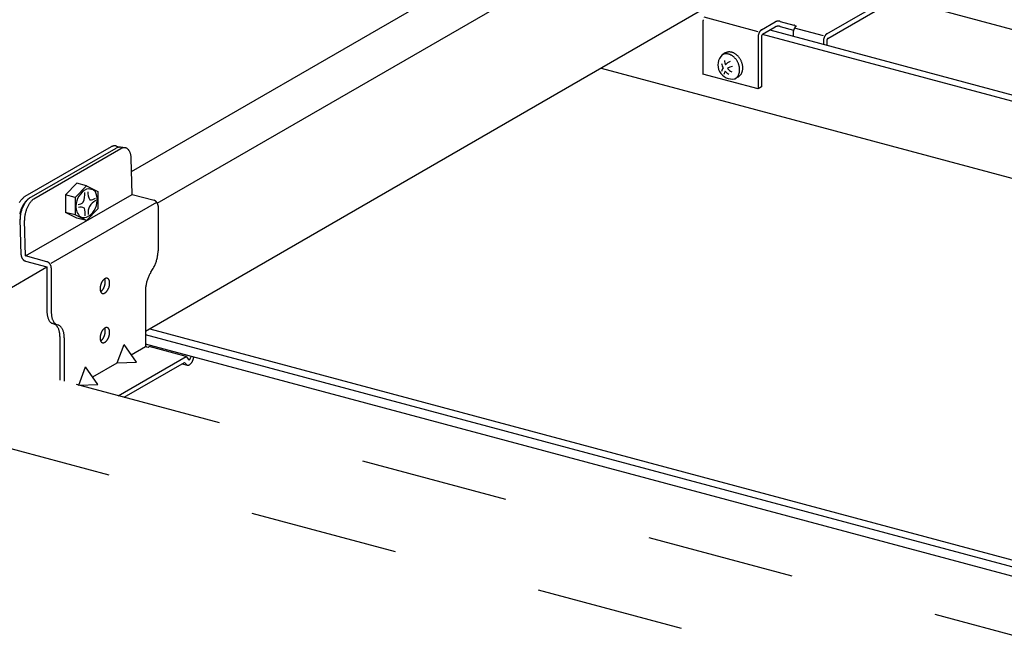
# Model space of a CAD drawing. Extents: x 50 to 4150, y 55 to 2915.
# Drawn here: x 685 to 768, y 1571 to 1623 of the extents above; entities that cross this region are included whole.
import ezdxf

# ---------------------------------------------------------------- set-up
doc = ezdxf.new("R2010")
doc.units = 0
doc.header["$LTSCALE"] = 10
doc.header["$MEASUREMENT"] = 0
doc.linetypes.add('DASHED1', pattern=[2.5, 1.25, -1.25])
for name, color, linetype in [('_6-2_太線１', 7, 'CONTINUOUS'), ('_6-3_太線２', 7, 'CONTINUOUS'), ('_6-9_ハッチ', 7, 'CONTINUOUS'), ('_6-A_中線', 7, 'CONTINUOUS'), ('_6-B_太線１', 7, 'CONTINUOUS'), ('_6-C_太線２', 7, 'CONTINUOUS')]:
    doc.layers.add(name, color=color, linetype=linetype)

msp = doc.modelspace()

# ---------------------------------------------------------------- linework, layer by layer
at = {"layer": '_6-2_太線１', "color": 3, "linetype": 'Continuous'}
for p, q in [((694.175, 1610.591), (736.978, 1635.303)), ((696.339, 1607.922), (741.614, 1634.061)), ((742.706, 1624.446), (695.342, 1597.101)), ((676.072, 1596.22), (687.034, 1602.549))]:
    msp.add_line(p, q, dxfattribs=at)
at = {"layer": '_6-3_太線２', "color": 2, "linetype": 'Continuous'}
for p, q in [((940.528, 1576.46), (759.719, 1624.908)), ((933.369, 1572.326), (747.388, 1622.16)), ((748.021, 1622.528), (934.005, 1572.694)), ((733.797, 1619.303), (925.68, 1567.888)), ((695.713, 1597.315), (887.596, 1545.9)), ((886.894, 1545.494), (695.342, 1596.821)), ((885.948, 1544.948), (695.342, 1596.021))]:
    msp.add_line(p, q, dxfattribs=at)
at = {"layer": '_6-9_ハッチ', "color": 4, "linetype": 'DASHED1'}
for p, q in [((822.339, 1557.028), (624.857, 1609.943)), ((813.02, 1552.628), (616.697, 1605.232))]:
    msp.add_line(p, q, dxfattribs=at)
at = {"layer": '_6-A_中線', "color": 7, "linetype": 'Continuous'}
for p, q in [((692.464, 1612.676), (685.172, 1608.466)), ((685.541, 1608.331), (692.876, 1612.565)), ((685.932, 1608.28), (693.278, 1612.521)), ((692.903, 1612.722), (693.121, 1612.642)), ((693.62, 1612.589), (693.249, 1612.642)), ((694.232, 1608.66), (694.141, 1611.718)), ((689.557, 1609.598), (688.591, 1608.606)), ((690.368, 1609.381), (689.402, 1608.388)), ((690.368, 1609.381), (689.557, 1609.598)), ((690.368, 1609.381), (691.335, 1608.906)), ((691.335, 1608.906), (691.335, 1607.44)), ((685.225, 1603.46), (694.232, 1608.66)), ((687.405, 1602.867), (696.291, 1607.997)), ((689.402, 1608.388), (688.591, 1608.606)), ((688.591, 1608.606), (688.591, 1607.139)), ((689.402, 1608.388), (689.402, 1606.922)), ((694.232, 1608.66), (696.073, 1608.167)), ((689.402, 1606.922), (688.591, 1607.139)), ((689.557, 1606.665), (688.591, 1607.139)), ((691.335, 1607.44), (690.368, 1606.447)), ((696.411, 1607.687), (696.411, 1603.906)), ((684.855, 1603.55), (684.765, 1606.564)), ((685.225, 1603.46), (685.136, 1606.465)), ((690.368, 1606.447), (689.402, 1606.922)), ((690.368, 1606.447), (689.557, 1606.665)), ((687.034, 1602.976), (685.225, 1603.46)), ((685.225, 1603.034), (687.034, 1602.549)), ((687.034, 1602.549), (687.034, 1598.803)), ((687.405, 1602.45), (687.405, 1598.704)), ((695.811, 1602.107), (695.942, 1602.316)), ((695.342, 1600.517), (695.342, 1595.956)), ((687.646, 1597.717), (687.514, 1597.753)), ((688.017, 1597.618), (687.885, 1597.653)), ((695.713, 1597.315), (695.742, 1597.307)), ((688.126, 1596.667), (688.126, 1592.99)), ((688.497, 1596.567), (688.497, 1592.891)), ((692.955, 1594.445), (693.541, 1595.983)), ((694.584, 1594.503), (693.541, 1595.983)), ((694.142, 1595.13), (695.342, 1595.823)), ((695.458, 1595.792), (695.574, 1595.761)), ((695.574, 1595.761), (695.662, 1595.811)), ((698.768, 1594.979), (695.662, 1595.811)), ((696.061, 1595.828), (696.038, 1595.711)), ((693.042, 1591.673), (698.768, 1594.979)), ((698.768, 1594.979), (698.987, 1594.725)), ((699.166, 1594.99), (699.141, 1594.86)), ((689.713, 1592.573), (690.298, 1594.111)), ((691.341, 1592.631), (690.298, 1594.111)), ((690.9, 1593.258), (692.955, 1594.445)), ((692.955, 1594.445), (694.584, 1594.503)), ((693.547, 1591.538), (698.635, 1594.476)), ((698.45, 1594.369), (698.869, 1594.257)), ((698.635, 1594.476), (698.768, 1594.322)), ((689.704, 1592.568), (689.713, 1592.573)), ((689.713, 1592.573), (691.341, 1592.631))]:
    msp.add_line(p, q, dxfattribs=at)
at = {"layer": '_6-A_中線', "color": 7, "linetype": 'DASHED1'}
msp.add_line((699.424, 1594.934), (699.416, 1594.893), dxfattribs=at)
at = {"layer": '_6-A_中線', "color": 7, "linetype": 'Continuous'}
for centre, radius, start, end in [((692.849, 1611.906), 0.861, 114.00833, 116.63879), ((692.795, 1612.028), 0.728, 107.44462, 114.01445), ((692.763, 1612.131), 0.62, 100.13492, 107.44659), ((692.748, 1612.211), 0.538, 92.09131, 100.12968), ((692.746, 1612.268), 0.481, 83.41781, 92.07635), ((692.75, 1612.3), 0.449, 74.32733, 83.39312), ((692.752, 1612.308), 0.441, 69.88719, 74.29692), ((693.292, 1611.67), 0.988, 107.37179, 114.9388), ((693.206, 1612.029), 0.62, 102.33492, 109.64659), ((693.188, 1612.109), 0.538, 94.29131, 102.32968), ((693.184, 1612.165), 0.481, 85.61781, 94.27635), ((693.186, 1612.197), 0.449, 81.8995, 85.59312), ((693.67, 1611.755), 0.861, 116.20833, 117.12007), ((693.612, 1611.874), 0.728, 109.64462, 116.21445), ((693.575, 1611.976), 0.62, 102.33492, 109.64659), ((693.558, 1612.056), 0.538, 94.29131, 102.32968), ((693.553, 1612.113), 0.481, 85.61781, 94.27635), ((693.556, 1612.145), 0.449, 76.52733, 85.59312), ((693.557, 1612.153), 0.441, 67.32216, 76.49692), ((693.551, 1612.138), 0.457, 58.33252, 67.29295), ((693.53, 1612.104), 0.497, 49.83966, 58.31081), ((693.488, 1612.054), 0.562, 42.02408, 49.82809), ((693.42, 1611.994), 0.653, 34.95801, 42.02158), ((693.325, 1611.927), 0.769, 28.63008, 34.96169), ((693.201, 1611.859), 0.911, 22.97903, 28.63701), ((693.05, 1611.795), 1.075, 17.92159, 22.98712), ((692.875, 1611.738), 1.258, 13.37006, 17.92958), ((692.682, 1611.692), 1.457, 9.24176, 13.3774), ((692.478, 1611.659), 1.663, 5.46278, 9.24823), ((692.271, 1611.639), 1.871, 2.42769, 5.46838), ((692.07, 1611.632), 2.072, 0.90755, 0.90854), ((691.14, 1607.624), 1.666, 117.58355, 178.25169), ((688.545, 1608.689), 1.694, 335.60089, 4.72881), ((690.544, 1608.287), 0.832, 62.93409, 102.19425), ((691.294, 1608.723), 0.814, 168.49468, 219.45896), ((690.724, 1608.575), 0.495, 36.11894, 66.30905), ((689.888, 1608.256), 1.379, 355.72517, 26.27265), ((686.565, 1606.792), 2.199, 144.89595, 148.03853), ((686.408, 1606.903), 2.007, 141.56025, 144.90034), ((686.248, 1607.03), 1.803, 137.97744, 141.56534), ((686.093, 1607.17), 1.594, 134.08928, 137.98332), ((685.951, 1607.317), 1.39, 129.82838, 134.09604), ((685.827, 1607.466), 1.196, 125.11799, 129.83598), ((686.777, 1606.768), 2.007, 141.56025, 144.90034), ((685.725, 1607.611), 1.018, 122.89475, 125.12611), ((686.853, 1606.826), 2.007, 143.76025, 147.10034), ((686.617, 1606.895), 1.803, 137.97744, 141.56534), ((686.689, 1606.946), 1.803, 140.17744, 143.76534), ((685.647, 1607.748), 0.861, 116.8196, 116.85313), ((686.463, 1607.034), 1.594, 134.08928, 137.98332), ((686.529, 1607.08), 1.594, 136.28928, 140.18332), ((686.32, 1607.182), 1.39, 129.82838, 134.09604), ((686.381, 1607.222), 1.39, 132.02838, 136.29604), ((686.196, 1607.331), 1.196, 125.11799, 129.83598), ((686.251, 1607.366), 1.196, 127.31799, 132.03598), ((686.094, 1607.476), 1.018, 122.89475, 125.12611), ((686.143, 1607.507), 1.018, 124.82977, 127.32611), ((687.058, 1606.884), 1.803, 140.17744, 143.76534), ((686.899, 1607.017), 1.594, 136.28928, 140.18332), ((686.751, 1607.159), 1.39, 132.02838, 136.29604), ((686.621, 1607.303), 1.196, 127.31799, 132.03598), ((686.513, 1607.444), 1.018, 124.82977, 127.32611), ((689.544, 1608.645), 0.851, 278.43479, 309.66977), ((689.702, 1608.138), 1.56, 295.27524, 0.56), ((691.628, 1607.114), 1.124, 115.1397, 188.36789), ((690.73, 1608.821), 0.619, 264.08522, 264.57059), ((690.73, 1608.821), 0.619, 264.57059, 309.69052), ((695.951, 1607.843), 0.345, 74.96606, 75.03403), ((695.944, 1607.817), 0.372, 69.7339, 74.9668), ((695.934, 1607.79), 0.401, 64.7592, 69.73541), ((695.921, 1607.762), 0.431, 60.02267, 64.76123), ((695.906, 1607.735), 0.462, 55.50067, 60.02501), ((695.888, 1607.71), 0.493, 51.16721, 55.50316), ((695.87, 1607.688), 0.521, 46.99529, 51.16975), ((695.852, 1607.668), 0.548, 42.95775, 46.99782), ((695.836, 1607.653), 0.57, 39.0278, 42.96024), ((695.822, 1607.642), 0.588, 35.17917, 39.03023), ((695.811, 1607.634), 0.601, 31.38617, 35.18155), ((687.384, 1606.413), 2.711, 162.13987, 164.87285), ((687.398, 1606.409), 2.726, 159.41942, 162.14262), ((687.473, 1606.494), 2.711, 164.33987, 167.07285), ((687.371, 1606.419), 2.697, 156.67947, 159.42218), ((687.487, 1606.491), 2.726, 161.61942, 164.34262), ((687.305, 1606.447), 2.626, 153.89019, 156.68234), ((687.46, 1606.5), 2.697, 158.87947, 161.62218), ((687.393, 1606.526), 2.626, 156.09019, 158.88234), ((687.206, 1606.496), 2.515, 151.02003, 153.89326), ((687.292, 1606.57), 2.515, 153.22003, 156.09326), ((687.08, 1606.566), 2.371, 148.03471, 151.02342), ((687.164, 1606.636), 2.371, 150.23471, 153.22342), ((686.934, 1606.657), 2.199, 144.89595, 148.03853), ((687.014, 1606.721), 2.199, 147.09595, 150.23853), ((687.843, 1606.432), 2.711, 164.33987, 167.07285), ((687.857, 1606.428), 2.726, 161.61942, 164.34262), ((687.829, 1606.437), 2.697, 158.87947, 161.62218), ((687.763, 1606.463), 2.626, 156.09019, 158.88234), ((687.662, 1606.508), 2.515, 153.22003, 156.09326), ((687.533, 1606.573), 2.371, 150.23471, 153.22342), ((687.384, 1606.658), 2.199, 147.09595, 150.23853), ((687.223, 1606.763), 2.007, 143.76025, 147.10034), ((689.225, 1607.646), 0.329, 302.98206, 303.54373), ((690.615, 1607.623), 1.142, 177.39787, 228.47545), ((689.885, 1607.057), 0.531, 55.04935, 112.27027), ((688.811, 1607.005), 1.462, 353.90745, 19.49509), ((695.805, 1607.63), 0.609, 27.62357, 31.38852), ((695.804, 1607.63), 0.61, 23.86641, 27.6259), ((695.808, 1607.631), 0.605, 20.08977, 23.86874), ((695.818, 1607.635), 0.595, 16.26855, 20.09213), ((695.833, 1607.639), 0.579, 12.37733, 16.27097), ((695.854, 1607.644), 0.558, 8.39008, 12.37979), ((695.878, 1607.648), 0.533, 4.28024, 8.39259), ((695.906, 1607.65), 0.505, 0.02081, 4.28279), ((695.936, 1607.65), 0.476, 359.97634, 0.02333), ((687.328, 1606.428), 2.654, 164.87002, 167.64236), ((686.839, 1606.557), 2.072, 178.70427, 180.83068), ((687.025, 1606.553), 2.259, 175.62148, 178.70845), ((687.188, 1606.541), 2.422, 172.67877, 175.62514), ((687.321, 1606.524), 2.556, 169.83937, 172.68205), ((687.417, 1606.507), 2.654, 167.07002, 169.84236), ((687.208, 1606.495), 2.072, 178.70427, 180.83068), ((687.395, 1606.491), 2.259, 175.62148, 178.70845), ((687.558, 1606.478), 2.422, 172.67877, 175.62514), ((687.69, 1606.461), 2.556, 169.83937, 172.68205), ((687.787, 1606.444), 2.654, 167.07002, 169.84236), ((690.168, 1607.433), 0.734, 245.04144, 285.86772), ((693.925, 1603.907), 2.487, 356.70427, 359.97359), ((694.166, 1603.907), 2.246, 359.96877, 0.03123), ((685.36, 1603.56), 0.505, 180.02081, 184.28279), ((685.388, 1603.562), 0.533, 184.28024, 188.39259), ((685.412, 1603.566), 0.558, 188.39008, 192.37979), ((685.432, 1603.57), 0.579, 192.37733, 196.27097), ((685.448, 1603.574), 0.595, 196.26855, 200.09213), ((685.458, 1603.578), 0.605, 200.08977, 203.86874), ((685.462, 1603.58), 0.61, 203.86641, 207.6259), ((685.461, 1603.579), 0.609, 207.62357, 211.38852), ((685.455, 1603.576), 0.601, 211.38617, 215.18155), ((685.444, 1603.568), 0.588, 215.17917, 219.03023), ((685.43, 1603.557), 0.57, 219.0278, 222.96024), ((685.413, 1603.541), 0.548, 222.95775, 226.99782), ((685.396, 1603.522), 0.521, 226.99529, 231.16975), ((685.377, 1603.499), 0.493, 231.16721, 235.50316), ((685.36, 1603.474), 0.462, 235.50067, 240.02501), ((685.345, 1603.447), 0.431, 240.02267, 244.76123), ((685.332, 1603.42), 0.401, 244.7592, 249.73541), ((685.322, 1603.393), 0.372, 249.7339, 254.9668), ((685.315, 1603.367), 0.345, 254.96606, 255.03403), ((686.944, 1602.643), 0.345, 74.96606, 75.03403), ((686.937, 1602.617), 0.372, 69.7339, 74.9668), ((693.15, 1604.015), 3.271, 339.61942, 342.34262), ((693.166, 1604.01), 3.254, 342.33987, 345.07285), ((693.233, 1603.992), 3.185, 345.07002, 347.84236), ((693.348, 1603.967), 3.067, 347.83937, 350.68205), ((693.506, 1603.942), 2.907, 350.67877, 353.62514), ((693.701, 1603.92), 2.71, 353.62148, 356.70845), ((686.927, 1602.59), 0.401, 64.7592, 69.73541), ((686.914, 1602.562), 0.431, 60.02267, 64.76123), ((686.899, 1602.535), 0.462, 55.50067, 60.02501), ((686.882, 1602.51), 0.493, 51.16721, 55.50316), ((686.864, 1602.488), 0.521, 46.99529, 51.16975), ((686.846, 1602.468), 0.548, 42.95775, 46.99782), ((686.829, 1602.453), 0.57, 39.0278, 42.96024), ((686.815, 1602.442), 0.588, 35.17917, 39.03023), ((686.805, 1602.434), 0.601, 31.38617, 35.18155), ((686.798, 1602.43), 0.609, 27.62357, 31.38852), ((686.797, 1602.43), 0.61, 23.86641, 27.6259), ((686.801, 1602.431), 0.605, 20.08977, 23.86874), ((686.811, 1602.435), 0.595, 16.26855, 20.09213), ((686.827, 1602.439), 0.579, 12.37733, 16.27097), ((686.847, 1602.444), 0.558, 8.39008, 12.37979), ((686.872, 1602.448), 0.533, 4.28024, 8.39259), ((686.899, 1602.45), 0.505, 0.02081, 4.28279), ((686.929, 1602.45), 0.476, 359.97634, 0.02333), ((693.707, 1603.718), 2.639, 327.90314, 328.23853), ((693.532, 1603.827), 2.845, 328.23471, 331.22342), ((693.38, 1603.911), 3.018, 331.22003, 334.09326), ((693.261, 1603.969), 3.151, 334.09019, 336.88234), ((693.182, 1604.002), 3.236, 336.87947, 339.62218), ((692.528, 1600.776), 0.99, 145.09595, 148.23853), ((692.457, 1600.826), 0.903, 141.76025, 145.10034), ((692.385, 1600.883), 0.811, 138.17744, 141.76534), ((692.315, 1600.945), 0.717, 134.28928, 138.18332), ((692.251, 1601.011), 0.625, 130.02838, 134.29604), ((692.195, 1601.078), 0.538, 125.31799, 130.03598), ((692.149, 1601.144), 0.458, 120.07359, 125.32611), ((691.533, 1601.358), 0.41, 20.97903, 24.94549), ((691.464, 1601.332), 0.484, 15.92159, 20.98712), ((692.114, 1601.205), 0.387, 114.20833, 120.08147), ((691.385, 1601.309), 0.566, 11.37006, 15.92958), ((691.297, 1601.291), 0.656, 7.24176, 11.3774), ((691.205, 1601.28), 0.749, 3.46278, 7.24823), ((691.112, 1601.274), 0.842, 359.96877, 3.46838), ((692.089, 1601.259), 0.327, 107.64462, 114.21445), ((692.074, 1601.306), 0.279, 100.33492, 107.64659), ((692.068, 1601.342), 0.242, 92.29131, 100.32968), ((692.067, 1601.368), 0.217, 83.61781, 92.27635), ((692.068, 1601.382), 0.202, 74.52733, 83.59312), ((692.069, 1601.385), 0.199, 65.32216, 74.49692), ((692.066, 1601.379), 0.206, 56.33252, 65.29295), ((692.056, 1601.364), 0.224, 47.83966, 56.31081), ((692.036, 1601.342), 0.253, 40.02408, 47.82809), ((692.005, 1601.316), 0.294, 32.95801, 40.02158), ((691.961, 1601.288), 0.346, 26.63008, 32.96169), ((691.904, 1601.259), 0.41, 20.97903, 26.63701), ((691.835, 1601.232), 0.484, 15.92159, 20.98712), ((691.756, 1601.21), 0.566, 11.37006, 15.92958), ((691.668, 1601.192), 0.656, 7.24176, 11.3774), ((698.587, 1600.413), 3.254, 162.33987, 165.07285), ((698.604, 1600.408), 3.271, 159.61942, 162.34262), ((698.571, 1600.421), 3.236, 156.87947, 159.62218), ((698.492, 1600.454), 3.151, 154.09019, 156.88234), ((698.373, 1600.512), 3.018, 151.22003, 154.09326), ((698.222, 1600.596), 2.845, 148.23471, 151.22342), ((698.046, 1600.705), 2.639, 147.90314, 148.23853), ((692.447, 1600.706), 0.933, 176.70427, 179.97359), ((692.356, 1600.706), 0.842, 179.96877, 183.46838), ((692.53, 1600.701), 1.016, 173.62148, 176.70845), ((692.263, 1600.7), 0.749, 183.46278, 187.24823), ((692.604, 1600.693), 1.09, 170.67877, 173.62514), ((692.171, 1600.688), 0.656, 187.24176, 191.3774), ((692.663, 1600.683), 1.15, 167.83937, 170.68205), ((692.083, 1600.67), 0.566, 191.37006, 195.92958), ((692.706, 1600.674), 1.194, 165.07002, 167.84236), ((692.004, 1600.648), 0.484, 195.92159, 200.98712), ((692.731, 1600.667), 1.22, 162.33987, 165.07285), ((692.737, 1600.665), 1.227, 159.61942, 162.34262), ((691.273, 1600.901), 0.538, 305.31799, 310.03598), ((692.725, 1600.67), 1.214, 156.87947, 159.62218), ((692.696, 1600.683), 1.182, 154.09019, 156.88234), ((691.217, 1600.968), 0.625, 310.02838, 314.29604), ((692.651, 1600.704), 1.132, 151.22003, 154.09326), ((691.152, 1601.034), 0.717, 314.28928, 318.18332), ((692.594, 1600.736), 1.067, 148.23471, 151.22342), ((691.083, 1601.097), 0.811, 318.17744, 321.76534), ((691.01, 1601.154), 0.903, 321.76025, 325.10034), ((690.94, 1601.203), 0.99, 325.09595, 328.23853), ((690.874, 1601.244), 1.067, 328.23471, 331.22342), ((690.817, 1601.275), 1.132, 331.22003, 334.09326), ((690.772, 1601.297), 1.182, 334.09019, 336.88234), ((690.743, 1601.31), 1.214, 336.87947, 339.62218), ((690.731, 1601.314), 1.227, 339.61942, 342.34262), ((690.737, 1601.312), 1.22, 342.33987, 345.07285), ((690.762, 1601.306), 1.194, 345.07002, 347.84236), ((690.805, 1601.296), 1.15, 347.83937, 350.68205), ((690.864, 1601.287), 1.09, 350.67877, 353.62514), ((690.938, 1601.279), 1.016, 353.62148, 356.70845), ((691.021, 1601.274), 0.933, 356.70427, 359.97359), ((691.453, 1600.997), 0.811, 318.17744, 321.76534), ((691.381, 1601.054), 0.903, 321.76025, 325.10034), ((691.31, 1601.104), 0.99, 325.09595, 328.23853), ((691.245, 1601.144), 1.067, 328.23471, 331.22342), ((691.188, 1601.176), 1.132, 331.22003, 334.09326), ((691.143, 1601.198), 1.182, 334.09019, 336.88234), ((691.114, 1601.21), 1.214, 336.87947, 339.62218), ((691.102, 1601.215), 1.227, 339.61942, 342.34262), ((691.108, 1601.213), 1.22, 342.33987, 345.07285), ((691.133, 1601.206), 1.194, 345.07002, 347.84236), ((691.176, 1601.197), 1.15, 347.83937, 350.68205), ((691.235, 1601.187), 1.09, 350.67877, 353.62514), ((691.576, 1601.18), 0.749, 3.46278, 7.24823), ((691.308, 1601.179), 1.016, 353.62148, 356.70845), ((691.483, 1601.175), 0.842, 359.96877, 3.46838), ((691.392, 1601.174), 0.933, 356.70427, 359.97359), ((697.829, 1600.516), 2.487, 176.70427, 179.97359), ((697.587, 1600.516), 2.246, 179.96877, 180.03123), ((698.052, 1600.503), 2.71, 173.62148, 176.70845), ((698.247, 1600.481), 2.907, 170.67877, 173.62514), ((698.405, 1600.456), 3.067, 167.83937, 170.68205), ((698.52, 1600.431), 3.185, 165.07002, 167.84236), ((691.935, 1600.621), 0.41, 200.97903, 206.63701), ((691.319, 1600.836), 0.458, 302.21521, 305.32611), ((691.878, 1600.593), 0.346, 206.63008, 212.96169), ((691.834, 1600.564), 0.294, 212.95801, 220.02158), ((691.803, 1600.538), 0.253, 220.02408, 227.82809), ((691.783, 1600.516), 0.224, 227.83966, 236.31081), ((691.773, 1600.501), 0.206, 236.33252, 245.29295), ((691.77, 1600.495), 0.199, 245.32216, 254.49692), ((691.771, 1600.498), 0.202, 254.52733, 263.59312), ((691.772, 1600.513), 0.217, 263.61781, 272.27635), ((691.771, 1600.538), 0.242, 272.29131, 280.32968), ((691.764, 1600.574), 0.279, 280.33492, 287.64659), ((691.75, 1600.621), 0.327, 287.64462, 294.21445), ((691.725, 1600.675), 0.387, 294.20833, 300.08147), ((691.69, 1600.736), 0.458, 300.07359, 305.32611), ((691.644, 1600.802), 0.538, 305.31799, 310.03598), ((691.588, 1600.869), 0.625, 310.02838, 314.29604), ((691.523, 1600.935), 0.717, 314.28928, 318.18332), ((689.279, 1598.804), 2.246, 179.96877, 183.46838), ((689.03, 1598.789), 1.996, 183.46278, 187.24823), ((688.784, 1598.757), 1.748, 187.24176, 191.3774), ((688.551, 1598.71), 1.51, 191.37006, 195.92958), ((688.339, 1598.65), 1.29, 195.92159, 200.98712), ((688.155, 1598.579), 1.093, 200.97903, 206.63701), ((688.004, 1598.503), 0.923, 206.63008, 212.96169), ((687.887, 1598.427), 0.783, 212.95801, 220.02158), ((689.65, 1598.705), 2.246, 179.96877, 183.46838), ((689.401, 1598.69), 1.996, 183.46278, 187.24823), ((689.155, 1598.658), 1.748, 187.24176, 191.3774), ((688.922, 1598.611), 1.51, 191.37006, 195.92958), ((688.71, 1598.55), 1.29, 195.92159, 200.98712), ((688.526, 1598.48), 1.093, 200.97903, 206.63701), ((688.375, 1598.403), 0.923, 206.63008, 212.96169), ((687.803, 1598.357), 0.675, 220.02408, 227.82809), ((687.751, 1598.299), 0.597, 227.83966, 236.31081), ((687.724, 1598.259), 0.548, 236.33252, 245.29295), ((687.716, 1598.242), 0.529, 245.32216, 247.58335), ((688.258, 1598.327), 0.783, 212.95801, 220.02158), ((687.444, 1597.228), 0.529, 65.32216, 67.58335), ((688.174, 1598.257), 0.675, 220.02408, 227.82809), ((687.436, 1597.211), 0.548, 56.33252, 65.29295), ((688.122, 1598.2), 0.597, 227.83966, 236.31081), ((687.409, 1597.171), 0.597, 47.83966, 56.31081), ((688.095, 1598.16), 0.548, 236.33252, 245.29295), ((687.356, 1597.113), 0.675, 40.02408, 47.82809), ((688.087, 1598.143), 0.529, 245.32216, 247.58335), ((687.273, 1597.043), 0.783, 32.95801, 40.02158), ((687.156, 1596.967), 0.923, 26.63008, 32.96169), ((687.004, 1596.891), 1.093, 20.97903, 26.63701), ((687.815, 1597.128), 0.529, 65.32216, 67.58335), ((686.821, 1596.82), 1.29, 15.92159, 20.98712), ((687.807, 1597.111), 0.548, 56.33252, 65.29295), ((686.609, 1596.759), 1.51, 11.37006, 15.92958), ((687.78, 1597.071), 0.597, 47.83966, 56.31081), ((687.727, 1597.013), 0.675, 40.02408, 47.82809), ((687.644, 1596.944), 0.783, 32.95801, 40.02158), ((687.527, 1596.868), 0.923, 26.63008, 32.96169), ((687.375, 1596.791), 1.093, 20.97903, 26.63701), ((687.191, 1596.721), 1.29, 15.92159, 20.98712), ((692.528, 1596.616), 0.99, 145.09595, 148.23853), ((692.457, 1596.666), 0.903, 141.76025, 145.10034), ((692.385, 1596.723), 0.811, 138.17744, 141.76534), ((692.315, 1596.785), 0.717, 134.28928, 138.18332), ((692.251, 1596.851), 0.625, 130.02838, 134.29604), ((692.195, 1596.918), 0.538, 125.31799, 130.03598), ((692.149, 1596.984), 0.458, 120.07359, 125.32611), ((691.533, 1597.198), 0.41, 20.97903, 24.94549), ((691.464, 1597.172), 0.484, 15.92159, 20.98712), ((692.114, 1597.045), 0.387, 114.20833, 120.08147), ((691.385, 1597.149), 0.566, 11.37006, 15.92958), ((691.297, 1597.131), 0.656, 7.24176, 11.3774), ((691.205, 1597.12), 0.749, 3.46278, 7.24823), ((691.112, 1597.114), 0.842, 359.96877, 3.46838), ((692.089, 1597.099), 0.327, 107.64462, 114.21445), ((692.074, 1597.146), 0.279, 100.33492, 107.64659), ((692.068, 1597.182), 0.242, 92.29131, 100.32968), ((692.067, 1597.208), 0.217, 83.61781, 92.27635), ((692.068, 1597.222), 0.202, 74.52733, 83.59312), ((692.069, 1597.225), 0.199, 65.32216, 74.49692), ((692.066, 1597.219), 0.206, 56.33252, 65.29295), ((692.056, 1597.204), 0.224, 47.83966, 56.31081), ((692.036, 1597.182), 0.253, 40.02408, 47.82809), ((692.005, 1597.156), 0.294, 32.95801, 40.02158), ((691.961, 1597.128), 0.346, 26.63008, 32.96169), ((691.904, 1597.099), 0.41, 20.97903, 26.63701), ((691.835, 1597.072), 0.484, 15.92159, 20.98712), ((691.756, 1597.05), 0.566, 11.37006, 15.92958), ((691.668, 1597.032), 0.656, 7.24176, 11.3774), ((686.375, 1596.712), 1.748, 7.24176, 11.3774), ((686.129, 1596.681), 1.996, 3.46278, 7.24823), ((685.88, 1596.665), 2.246, 359.96877, 3.46838), ((686.979, 1596.66), 1.51, 11.37006, 15.92958), ((686.746, 1596.613), 1.748, 7.24176, 11.3774), ((686.5, 1596.581), 1.996, 3.46278, 7.24823), ((686.251, 1596.566), 2.246, 359.96877, 3.46838), ((692.447, 1596.546), 0.933, 176.70427, 179.97359), ((692.356, 1596.546), 0.842, 179.96877, 183.46838), ((692.53, 1596.541), 1.016, 173.62148, 176.70845), ((692.263, 1596.54), 0.749, 183.46278, 187.24823), ((692.604, 1596.533), 1.09, 170.67877, 173.62514), ((692.171, 1596.528), 0.656, 187.24176, 191.3774), ((692.663, 1596.523), 1.15, 167.83937, 170.68205), ((692.083, 1596.51), 0.566, 191.37006, 195.92958), ((692.706, 1596.514), 1.194, 165.07002, 167.84236), ((692.004, 1596.488), 0.484, 195.92159, 200.98712), ((692.731, 1596.507), 1.22, 162.33987, 165.07285), ((692.737, 1596.505), 1.227, 159.61942, 162.34262), ((691.273, 1596.741), 0.538, 305.31799, 310.03598), ((692.725, 1596.51), 1.214, 156.87947, 159.62218), ((692.696, 1596.523), 1.182, 154.09019, 156.88234), ((691.217, 1596.808), 0.625, 310.02838, 314.29604), ((692.651, 1596.544), 1.132, 151.22003, 154.09326), ((691.152, 1596.874), 0.717, 314.28928, 318.18332), ((692.594, 1596.576), 1.067, 148.23471, 151.22342), ((691.083, 1596.937), 0.811, 318.17744, 321.76534), ((691.01, 1596.994), 0.903, 321.76025, 325.10034), ((690.94, 1597.043), 0.99, 325.09595, 328.23853), ((690.874, 1597.084), 1.067, 328.23471, 331.22342), ((690.817, 1597.115), 1.132, 331.22003, 334.09326), ((690.772, 1597.137), 1.182, 334.09019, 336.88234), ((690.743, 1597.15), 1.214, 336.87947, 339.62218), ((690.731, 1597.154), 1.227, 339.61942, 342.34262), ((690.737, 1597.152), 1.22, 342.33987, 345.07285), ((690.762, 1597.146), 1.194, 345.07002, 347.84236), ((690.805, 1597.136), 1.15, 347.83937, 350.68205), ((690.864, 1597.127), 1.09, 350.67877, 353.62514), ((690.938, 1597.119), 1.016, 353.62148, 356.70845), ((691.021, 1597.114), 0.933, 356.70427, 359.97359), ((691.453, 1596.837), 0.811, 318.17744, 321.76534), ((691.381, 1596.894), 0.903, 321.76025, 325.10034), ((691.31, 1596.944), 0.99, 325.09595, 328.23853), ((691.245, 1596.984), 1.067, 328.23471, 331.22342), ((691.188, 1597.016), 1.132, 331.22003, 334.09326), ((691.143, 1597.038), 1.182, 334.09019, 336.88234), ((691.114, 1597.05), 1.214, 336.87947, 339.62218), ((691.102, 1597.055), 1.227, 339.61942, 342.34262), ((691.108, 1597.053), 1.22, 342.33987, 345.07285), ((691.133, 1597.046), 1.194, 345.07002, 347.84236), ((691.176, 1597.037), 1.15, 347.83937, 350.68205), ((691.235, 1597.027), 1.09, 350.67877, 353.62514), ((691.576, 1597.02), 0.749, 3.46278, 7.24823), ((691.308, 1597.019), 1.016, 353.62148, 356.70845), ((691.483, 1597.015), 0.842, 359.96877, 3.46838), ((691.392, 1597.014), 0.933, 356.70427, 359.97359), ((691.935, 1596.461), 0.41, 200.97903, 206.63701), ((691.319, 1596.676), 0.458, 302.21521, 305.32611), ((691.878, 1596.433), 0.346, 206.63008, 212.96169), ((691.834, 1596.404), 0.294, 212.95801, 220.02158), ((691.803, 1596.378), 0.253, 220.02408, 227.82809), ((691.783, 1596.356), 0.224, 227.83966, 236.31081), ((691.773, 1596.341), 0.206, 236.33252, 245.29295), ((691.77, 1596.335), 0.199, 245.32216, 254.49692), ((691.771, 1596.338), 0.202, 254.52733, 263.59312), ((691.772, 1596.353), 0.217, 263.61781, 272.27635), ((691.771, 1596.378), 0.242, 272.29131, 280.32968), ((691.764, 1596.414), 0.279, 280.33492, 287.64659), ((691.75, 1596.461), 0.327, 287.64462, 294.21445), ((691.725, 1596.515), 0.387, 294.20833, 300.08147), ((691.69, 1596.576), 0.458, 300.07359, 305.32611), ((691.644, 1596.642), 0.538, 305.31799, 310.03598), ((691.588, 1596.709), 0.625, 310.02838, 314.29604), ((691.523, 1596.775), 0.717, 314.28928, 318.18332), ((695.5, 1595.956), 0.158, 180.02081, 184.28279), ((695.509, 1595.957), 0.167, 184.28024, 188.39259), ((695.516, 1595.958), 0.174, 188.39008, 192.37979), ((695.523, 1595.959), 0.181, 192.37733, 196.27097), ((695.527, 1595.961), 0.186, 196.26855, 200.09213), ((695.53, 1595.962), 0.189, 200.08977, 203.86874), ((695.532, 1595.962), 0.191, 203.86641, 207.6259), ((695.531, 1595.962), 0.19, 207.62357, 211.38852), ((695.529, 1595.961), 0.188, 211.38617, 215.18155), ((695.526, 1595.959), 0.184, 215.17917, 219.03023), ((695.522, 1595.955), 0.178, 219.0278, 222.96024), ((695.517, 1595.95), 0.171, 222.95775, 226.99782), ((695.511, 1595.944), 0.163, 226.99529, 231.16975), ((695.505, 1595.937), 0.154, 231.16721, 235.50316), ((695.5, 1595.929), 0.144, 235.50067, 240.02501), ((695.495, 1595.921), 0.135, 240.02267, 244.76123), ((695.491, 1595.912), 0.125, 244.7592, 249.73541), ((695.488, 1595.904), 0.116, 249.7339, 254.9668), ((699.029, 1594.762), 0.0562, 220.7841, 227.82809), ((699.025, 1594.757), 0.0497, 227.83966, 236.31081), ((699.023, 1594.754), 0.0457, 236.33252, 245.29295), ((699.022, 1594.753), 0.0441, 245.32216, 254.49692), ((699.022, 1594.753), 0.0449, 254.52733, 263.59312), ((699.023, 1594.757), 0.0481, 263.61781, 272.27635), ((699.022, 1594.762), 0.0538, 272.29131, 280.32968), ((699.021, 1594.77), 0.062, 280.33492, 287.64659), ((699.018, 1594.781), 0.0728, 287.64462, 294.21445), ((699.012, 1594.793), 0.0861, 294.20833, 300.08147), ((699.004, 1594.806), 0.102, 300.07359, 305.32611), ((698.994, 1594.821), 0.12, 305.31799, 310.03598), ((698.982, 1594.836), 0.139, 310.02838, 314.29604), ((698.967, 1594.85), 0.159, 314.28928, 318.18332), ((698.952, 1594.864), 0.18, 318.17744, 321.76534), ((698.936, 1594.877), 0.201, 321.76025, 325.10034), ((698.92, 1594.888), 0.22, 325.09595, 328.23853), ((698.906, 1594.897), 0.237, 328.23471, 331.22342), ((698.893, 1594.904), 0.252, 331.22003, 334.09326), ((698.883, 1594.909), 0.263, 334.09019, 336.88234), ((698.876, 1594.912), 0.27, 336.87947, 339.62218), ((698.874, 1594.913), 0.273, 339.61942, 342.34262), ((698.875, 1594.912), 0.271, 342.33987, 345.07285), ((698.881, 1594.911), 0.265, 345.07002, 347.84236), ((698.89, 1594.909), 0.256, 347.83937, 349.01379), ((698.303, 1595.104), 1.133, 336.87947, 339.62218), ((698.292, 1595.108), 1.145, 339.61942, 342.34262), ((698.298, 1595.106), 1.139, 342.33987, 345.07285), ((698.321, 1595.1), 1.115, 345.07002, 347.84236), ((698.361, 1595.091), 1.073, 347.83937, 349.33776), ((698.946, 1594.476), 0.236, 220.7841, 227.82809), ((698.928, 1594.456), 0.209, 227.83966, 236.31081), ((698.919, 1594.442), 0.192, 236.33252, 245.29295), ((698.916, 1594.436), 0.185, 245.32216, 254.49692), ((698.917, 1594.439), 0.189, 254.52733, 263.59312), ((698.918, 1594.453), 0.202, 263.61781, 272.27635), ((698.917, 1594.476), 0.226, 272.29131, 280.32968), ((698.911, 1594.51), 0.26, 280.33492, 287.64659), ((698.897, 1594.553), 0.306, 287.64462, 294.21445), ((698.874, 1594.604), 0.362, 294.20833, 300.08147), ((698.841, 1594.662), 0.428, 300.07359, 305.32611), ((698.798, 1594.722), 0.502, 305.31799, 310.03598), ((698.746, 1594.785), 0.584, 310.02838, 314.29604), ((698.686, 1594.847), 0.67, 314.28928, 318.18332), ((698.621, 1594.905), 0.757, 318.17744, 321.76534), ((698.553, 1594.958), 0.843, 321.76025, 325.10034), ((698.487, 1595.004), 0.924, 325.09595, 328.23853), ((698.426, 1595.042), 0.996, 328.23471, 331.22342), ((698.373, 1595.072), 1.056, 331.22003, 334.09326), ((698.331, 1595.092), 1.103, 334.09019, 336.88234)]:
    msp.add_arc(centre, radius, start, end, dxfattribs=at)
at = {"layer": '_6-B_太線１', "color": 3, "linetype": 'Continuous'}
for p, q in [((752.819, 1622.197), (759.304, 1625.941)), ((752.909, 1621.822), (759.214, 1625.462)), ((742.365, 1623.201), (742.365, 1618.801)), ((747.025, 1622.379), (742.475, 1623.599)), ((747.313, 1622.546), (748.466, 1623.211)), ((748.878, 1623.253), (750.037, 1622.943)), ((747.403, 1622.171), (748.466, 1622.785)), ((748.878, 1622.826), (750.019, 1622.521)), ((749.981, 1622.287), (749.981, 1622.003)), ((752.531, 1622.031), (750.09, 1622.685)), ((747.025, 1621.953), (747.025, 1617.553)), ((747.313, 1621.986), (747.313, 1617.719)), ((752.531, 1621.604), (752.531, 1621.319)), ((752.819, 1621.637), (752.819, 1621.244)), ((747.025, 1617.553), (742.365, 1618.801)), ((747.313, 1617.719), (747.025, 1617.553))]:
    msp.add_line(p, q, dxfattribs=at)
for centre, radius, start, end in [((743.013, 1623.201), 0.648, 178.33223, 179.9931), ((743.044, 1623.2), 0.679, 176.72322, 178.33279), ((743.074, 1623.198), 0.709, 175.1597, 176.72374), ((743.102, 1623.196), 0.737, 173.63628, 175.16019), ((743.128, 1623.193), 0.763, 172.14795, 173.63673), ((743.152, 1623.19), 0.787, 170.68994, 172.14838), ((743.173, 1623.186), 0.808, 169.25781, 170.69035), ((743.191, 1623.183), 0.827, 167.84729, 169.25819), ((743.207, 1623.18), 0.843, 166.4543, 167.84766), ((743.219, 1623.177), 0.855, 165.07495, 166.45467), ((748.6, 1622.978), 0.269, 118.01315, 119.98265), ((748.614, 1622.953), 0.297, 116.17345, 118.01465), ((748.627, 1622.927), 0.327, 114.44679, 116.17476), ((748.64, 1622.899), 0.358, 112.81998, 114.44797), ((748.652, 1622.87), 0.389, 111.2813, 112.82101), ((748.663, 1622.841), 0.42, 109.82042, 111.28221), ((748.674, 1622.811), 0.452, 108.42819, 109.82123), ((748.684, 1622.782), 0.483, 107.09648, 108.42892), ((748.693, 1622.752), 0.513, 105.81802, 107.09714), ((748.701, 1622.724), 0.543, 104.58629, 105.8186), ((748.708, 1622.697), 0.571, 103.39542, 104.58682), ((748.714, 1622.671), 0.598, 102.24004, 103.39589), ((748.719, 1622.647), 0.622, 101.1153, 102.24048), ((748.724, 1622.625), 0.645, 100.01671, 101.11571), ((748.727, 1622.605), 0.664, 98.94009, 100.01707), ((748.73, 1622.588), 0.682, 97.88156, 98.94044), ((748.732, 1622.574), 0.696, 96.83743, 97.8819), ((748.733, 1622.563), 0.707, 95.8042, 96.83775), ((748.734, 1622.556), 0.715, 94.77847, 95.8045), ((748.734, 1622.551), 0.719, 93.75694, 94.77878), ((748.734, 1622.55), 0.72, 92.73637, 93.75725), ((748.734, 1622.553), 0.718, 91.71352, 92.73668), ((748.734, 1622.558), 0.712, 90.68512, 91.71384), ((748.734, 1622.568), 0.703, 89.64784, 90.68544), ((748.734, 1622.58), 0.69, 88.59825, 89.64816), ((748.734, 1622.595), 0.675, 87.53276, 88.59859), ((748.735, 1622.614), 0.657, 86.44763, 87.53313), ((748.736, 1622.634), 0.636, 85.33885, 86.44803), ((748.738, 1622.658), 0.612, 84.20212, 85.33926), ((748.741, 1622.683), 0.587, 83.03282, 84.20258), ((748.744, 1622.71), 0.56, 81.82587, 83.03331), ((748.748, 1622.739), 0.531, 80.57573, 81.82642), ((748.753, 1622.768), 0.501, 79.27628, 80.57634), ((748.759, 1622.798), 0.47, 77.9207, 79.27695), ((748.765, 1622.829), 0.439, 76.50137, 77.92145), ((748.773, 1622.86), 0.407, 75.00955, 76.50229), ((749.94, 1622.58), 0.376, 73.4362, 75.01096), ((750.018, 1622.791), 0.153, 82.62603, 82.62604), ((749.949, 1622.609), 0.345, 71.77003, 73.43736), ((749.958, 1622.638), 0.315, 69.99873, 71.77127), ((749.968, 1622.665), 0.285, 68.10843, 70.00014), ((749.979, 1622.691), 0.257, 66.08331, 68.11002), ((749.99, 1622.716), 0.231, 63.90546, 66.0851), ((750.001, 1622.738), 0.206, 61.5547, 63.90747), ((750.012, 1622.759), 0.183, 59.00841, 61.55693), ((750.023, 1622.777), 0.161, 56.24155, 59.01086), ((750.023, 1622.795), 0.146, 32.25789, 52.39088), ((747.833, 1621.938), 0.808, 169.25781, 170.69035), ((747.851, 1621.934), 0.827, 167.84729, 169.25819), ((747.866, 1621.931), 0.843, 166.4543, 167.84766), ((747.879, 1621.928), 0.855, 165.07495, 166.45467), ((747.887, 1621.926), 0.865, 163.70541, 165.0753), ((747.893, 1621.924), 0.87, 162.342, 163.70576), ((747.895, 1621.923), 0.873, 160.981, 162.34233), ((747.894, 1621.924), 0.871, 159.61879, 160.98134), ((747.89, 1621.925), 0.867, 158.25172, 159.61914), ((747.882, 1621.928), 0.859, 156.87608, 158.25208), ((747.872, 1621.933), 0.847, 155.48811, 156.87645), ((747.858, 1621.939), 0.833, 154.08392, 155.48848), ((747.843, 1621.947), 0.815, 152.6595, 154.0843), ((747.824, 1621.956), 0.794, 151.21066, 152.6599), ((747.804, 1621.967), 0.771, 149.73302, 151.21109), ((747.782, 1621.98), 0.746, 148.22192, 149.73347), ((747.759, 1621.995), 0.718, 146.67244, 148.2224), ((747.734, 1622.011), 0.689, 145.07932, 146.67296), ((747.709, 1622.028), 0.658, 143.43692, 145.07986), ((747.683, 1622.048), 0.626, 141.73921, 143.43752), ((747.658, 1622.068), 0.594, 139.97966, 141.73984), ((747.632, 1622.089), 0.56, 138.15128, 139.98035), ((747.607, 1622.111), 0.527, 136.24648, 138.15201), ((747.583, 1622.134), 0.494, 134.25716, 136.24727), ((747.56, 1622.158), 0.461, 132.17459, 134.25801), ((747.539, 1622.182), 0.429, 129.98946, 132.17549), ((747.519, 1622.205), 0.398, 127.69185, 129.9904), ((747.501, 1622.229), 0.368, 125.27142, 127.69284), ((747.484, 1622.252), 0.339, 122.71741, 125.27245), ((747.47, 1622.275), 0.313, 120.01891, 122.71843), ((747.584, 1621.977), 0.271, 158.25172, 159.61914), ((747.581, 1621.978), 0.268, 156.87608, 158.25208), ((747.578, 1621.98), 0.265, 155.48811, 156.87645), ((747.574, 1621.981), 0.26, 154.08392, 155.48848), ((747.569, 1621.984), 0.255, 152.6595, 154.0843), ((747.563, 1621.987), 0.248, 151.21066, 152.6599), ((747.557, 1621.99), 0.241, 149.73302, 151.21109), ((747.55, 1621.994), 0.233, 148.22192, 149.73347), ((747.543, 1621.999), 0.224, 146.67244, 148.2224), ((747.535, 1622.004), 0.215, 145.07932, 146.67296), ((747.527, 1622.009), 0.206, 143.43692, 145.07986), ((747.519, 1622.015), 0.196, 141.73921, 143.43752), ((747.511, 1622.022), 0.185, 139.97966, 141.73984), ((747.503, 1622.028), 0.175, 138.15128, 139.98035), ((747.495, 1622.035), 0.165, 136.24648, 138.15201), ((747.488, 1622.042), 0.154, 134.25716, 136.24727), ((747.481, 1622.05), 0.144, 132.17459, 134.25801), ((747.474, 1622.057), 0.134, 129.98946, 132.17549), ((747.468, 1622.065), 0.124, 127.69185, 129.9904), ((747.462, 1622.072), 0.115, 125.27142, 127.69284), ((747.457, 1622.079), 0.106, 122.71741, 125.27245), ((747.452, 1622.086), 0.0977, 120.01891, 122.71843), ((748.6, 1622.552), 0.269, 118.01315, 119.98265), ((748.614, 1622.527), 0.297, 116.17345, 118.01465), ((748.627, 1622.5), 0.327, 114.44679, 116.17476), ((748.64, 1622.472), 0.358, 112.81998, 114.44797), ((748.652, 1622.443), 0.389, 111.2813, 112.82101), ((748.663, 1622.414), 0.42, 109.82042, 111.28221), ((748.674, 1622.384), 0.452, 108.42819, 109.82123), ((748.684, 1622.355), 0.483, 107.09648, 108.42892), ((748.693, 1622.326), 0.513, 105.81802, 107.09714), ((748.701, 1622.297), 0.543, 104.58629, 105.8186), ((748.708, 1622.27), 0.571, 103.39542, 104.58682), ((748.714, 1622.244), 0.598, 102.24004, 103.39589), ((748.719, 1622.22), 0.622, 101.1153, 102.24048), ((748.724, 1622.198), 0.645, 100.01671, 101.11571), ((748.727, 1622.179), 0.664, 98.94009, 100.01707), ((748.73, 1622.162), 0.682, 97.88156, 98.94044), ((748.732, 1622.148), 0.696, 96.83743, 97.8819), ((748.733, 1622.137), 0.707, 95.8042, 96.83775), ((748.734, 1622.129), 0.715, 94.77847, 95.8045), ((748.734, 1622.125), 0.719, 93.75694, 94.77878), ((748.734, 1622.124), 0.72, 92.73637, 93.75725), ((748.734, 1622.126), 0.718, 91.71352, 92.73668), ((748.734, 1622.132), 0.712, 90.68512, 91.71384), ((748.734, 1622.141), 0.703, 89.64784, 90.68544), ((748.734, 1622.153), 0.69, 88.59825, 89.64816), ((748.734, 1622.169), 0.675, 87.53276, 88.59859), ((748.735, 1622.187), 0.657, 86.44763, 87.53313), ((748.736, 1622.208), 0.636, 85.33885, 86.44803), ((748.738, 1622.231), 0.612, 84.20212, 85.33926), ((748.741, 1622.256), 0.587, 83.03282, 84.20258), ((748.744, 1622.283), 0.56, 81.82587, 83.03331), ((748.748, 1622.312), 0.531, 80.57573, 81.82642), ((748.753, 1622.341), 0.501, 79.27628, 80.57634), ((748.759, 1622.372), 0.47, 77.9207, 79.27695), ((748.765, 1622.402), 0.439, 76.50137, 77.92145), ((748.773, 1622.433), 0.407, 75.00955, 76.50229), ((750.66, 1622.286), 0.679, 176.72322, 178.33279), ((750.628, 1622.287), 0.648, 178.33223, 179.9931), ((750.689, 1622.285), 0.709, 175.1597, 176.72374), ((750.718, 1622.282), 0.737, 173.63628, 175.16019), ((750.744, 1622.279), 0.763, 172.14795, 173.63673), ((750.767, 1622.276), 0.787, 170.68994, 172.14838), ((750.788, 1622.273), 0.808, 169.25781, 170.69035), ((750.807, 1622.269), 0.827, 167.84729, 169.25819), ((750.822, 1622.266), 0.843, 166.4543, 167.84766), ((750.834, 1622.263), 0.855, 165.07495, 166.45467), ((750.843, 1622.261), 0.865, 163.70541, 165.0753), ((750.849, 1622.259), 0.87, 162.342, 163.70576), ((750.851, 1622.258), 0.873, 160.981, 162.34233), ((750.85, 1622.259), 0.871, 159.61879, 160.98134), ((750.846, 1622.26), 0.867, 158.25172, 159.61914), ((750.838, 1622.263), 0.859, 156.87608, 158.25208), ((750.828, 1622.268), 0.847, 155.48811, 156.87645), ((750.814, 1622.274), 0.833, 154.08392, 155.48848), ((750.798, 1622.282), 0.815, 152.6595, 154.0843), ((750.78, 1622.291), 0.794, 151.21066, 152.6599), ((750.76, 1622.302), 0.771, 149.73302, 151.21109), ((750.738, 1622.315), 0.746, 148.22192, 149.73347), ((750.714, 1622.33), 0.718, 146.67244, 148.2224), ((750.69, 1622.346), 0.689, 145.07932, 146.67296), ((750.665, 1622.363), 0.658, 143.43692, 145.07986), ((750.639, 1622.382), 0.626, 141.73921, 143.43752), ((750.018, 1622.791), 0.153, 2.6314, 32.57533), ((750.613, 1622.403), 0.594, 139.97966, 141.73984), ((750.588, 1622.424), 0.56, 138.15128, 139.98035), ((750.563, 1622.446), 0.527, 136.24648, 138.15201), ((750.539, 1622.469), 0.494, 134.25716, 136.24727), ((750.516, 1622.493), 0.461, 132.17459, 134.25801), ((750.495, 1622.517), 0.429, 129.98946, 132.17549), ((750.475, 1622.54), 0.398, 127.69185, 129.9904), ((750.456, 1622.564), 0.368, 125.27142, 127.69284), ((750.44, 1622.587), 0.339, 122.71741, 125.27245), ((750.425, 1622.61), 0.313, 120.01891, 122.71843), ((753.189, 1621.699), 0.626, 141.73921, 143.43752), ((753.163, 1621.719), 0.594, 139.97966, 141.73984), ((753.138, 1621.741), 0.56, 138.15128, 139.98035), ((753.113, 1621.763), 0.527, 136.24648, 138.15201), ((753.089, 1621.786), 0.494, 134.25716, 136.24727), ((753.066, 1621.809), 0.461, 132.17459, 134.25801), ((753.045, 1621.833), 0.429, 129.98946, 132.17549), ((753.025, 1621.857), 0.398, 127.69185, 129.9904), ((753.006, 1621.881), 0.368, 125.27142, 127.69284), ((752.99, 1621.904), 0.339, 122.71741, 125.27245), ((752.976, 1621.927), 0.313, 120.01891, 122.71843), ((747.704, 1621.952), 0.679, 176.72322, 178.33279), ((747.673, 1621.952), 0.648, 178.33223, 179.9931), ((747.734, 1621.95), 0.709, 175.1597, 176.72374), ((747.762, 1621.948), 0.737, 173.63628, 175.16019), ((747.788, 1621.945), 0.763, 172.14795, 173.63673), ((747.812, 1621.941), 0.787, 170.68994, 172.14838), ((747.525, 1621.985), 0.212, 176.72322, 178.33279), ((747.516, 1621.986), 0.202, 178.33223, 179.9931), ((747.543, 1621.984), 0.23, 173.63628, 175.16019), ((747.535, 1621.985), 0.221, 175.1597, 176.72374), ((747.559, 1621.982), 0.246, 170.68994, 172.14838), ((747.552, 1621.983), 0.238, 172.14795, 173.63673), ((747.566, 1621.981), 0.253, 169.25781, 170.69035), ((747.571, 1621.98), 0.258, 167.84729, 169.25819), ((747.576, 1621.979), 0.263, 166.4543, 167.84766), ((747.58, 1621.978), 0.267, 165.07495, 166.45467), ((747.583, 1621.977), 0.27, 163.70541, 165.0753), ((747.585, 1621.977), 0.272, 162.342, 163.70576), ((747.585, 1621.977), 0.273, 160.981, 162.34233), ((747.585, 1621.977), 0.272, 159.61879, 160.98134), ((753.21, 1621.603), 0.679, 176.72322, 178.33279), ((753.179, 1621.604), 0.648, 178.33223, 179.9931), ((753.24, 1621.601), 0.709, 175.1597, 176.72374), ((753.268, 1621.599), 0.737, 173.63628, 175.16019), ((753.294, 1621.596), 0.763, 172.14795, 173.63673), ((753.317, 1621.593), 0.787, 170.68994, 172.14838), ((753.339, 1621.589), 0.808, 169.25781, 170.69035), ((753.357, 1621.586), 0.827, 167.84729, 169.25819), ((753.372, 1621.583), 0.843, 166.4543, 167.84766), ((753.384, 1621.58), 0.855, 165.07495, 166.45467), ((753.393, 1621.577), 0.865, 163.70541, 165.0753), ((753.399, 1621.576), 0.87, 162.342, 163.70576), ((753.401, 1621.575), 0.873, 160.981, 162.34233), ((753.4, 1621.575), 0.871, 159.61879, 160.98134), ((753.396, 1621.577), 0.867, 158.25172, 159.61914), ((753.388, 1621.58), 0.859, 156.87608, 158.25208), ((753.378, 1621.585), 0.847, 155.48811, 156.87645), ((753.364, 1621.591), 0.833, 154.08392, 155.48848), ((753.348, 1621.598), 0.815, 152.6595, 154.0843), ((753.33, 1621.608), 0.794, 151.21066, 152.6599), ((753.31, 1621.619), 0.771, 149.73302, 151.21109), ((753.288, 1621.632), 0.746, 148.22192, 149.73347), ((753.264, 1621.646), 0.718, 146.67244, 148.2224), ((753.24, 1621.662), 0.689, 145.07932, 146.67296), ((753.215, 1621.68), 0.658, 143.43692, 145.07986), ((753.031, 1621.637), 0.212, 176.72322, 178.33279), ((753.022, 1621.637), 0.202, 178.33223, 179.9931), ((751.635, 1621.244), 1.184, 359.9131, 359.9931), ((753.049, 1621.636), 0.23, 173.63628, 175.16019), ((753.041, 1621.636), 0.221, 175.1597, 176.72374), ((753.065, 1621.634), 0.246, 170.68994, 172.14838), ((753.058, 1621.635), 0.238, 172.14795, 173.63673), ((753.072, 1621.633), 0.253, 169.25781, 170.69035), ((753.077, 1621.632), 0.258, 167.84729, 169.25819), ((753.082, 1621.63), 0.263, 166.4543, 167.84766), ((753.086, 1621.63), 0.267, 165.07495, 166.45467), ((753.089, 1621.629), 0.27, 163.70541, 165.0753), ((753.09, 1621.628), 0.272, 162.342, 163.70576), ((753.091, 1621.628), 0.273, 160.981, 162.34233), ((753.091, 1621.628), 0.272, 159.61879, 160.98134), ((753.089, 1621.629), 0.271, 158.25172, 159.61914), ((753.087, 1621.63), 0.268, 156.87608, 158.25208), ((753.084, 1621.631), 0.265, 155.48811, 156.87645), ((753.08, 1621.633), 0.26, 154.08392, 155.48848), ((753.075, 1621.635), 0.255, 152.6595, 154.0843), ((753.069, 1621.638), 0.248, 151.21066, 152.6599), ((753.063, 1621.642), 0.241, 149.73302, 151.21109), ((753.056, 1621.646), 0.233, 148.22192, 149.73347), ((753.048, 1621.65), 0.224, 146.67244, 148.2224), ((753.041, 1621.655), 0.215, 145.07932, 146.67296), ((753.033, 1621.661), 0.206, 143.43692, 145.07986), ((753.025, 1621.667), 0.196, 141.73921, 143.43752), ((753.017, 1621.673), 0.185, 139.97966, 141.73984), ((753.009, 1621.68), 0.175, 138.15128, 139.98035), ((753.001, 1621.687), 0.165, 136.24648, 138.15201), ((752.994, 1621.694), 0.154, 134.25716, 136.24727), ((752.986, 1621.701), 0.144, 132.17459, 134.25801), ((752.98, 1621.709), 0.134, 129.98946, 132.17549), ((752.973, 1621.716), 0.124, 127.69185, 129.9904), ((752.968, 1621.724), 0.115, 125.27142, 127.69284), ((752.963, 1621.731), 0.106, 122.71741, 125.27245), ((752.958, 1621.738), 0.0977, 120.01891, 122.71843)]:
    msp.add_arc(centre, radius, start, end, dxfattribs=at)
at = {"layer": '_6-C_太線２', "color": 2, "linetype": 'Continuous'}
for p, q in [((744.257, 1620.587), (743.987, 1620.431)), ((745.355, 1618.574), (745.085, 1618.418))]:
    msp.add_line(p, q, dxfattribs=at)
for centre, radius, start, end in [((744.824, 1619.579), 1.19, 133.56554, 282.67084), ((744.311, 1619.869), 0.649, 111.60857, 118.2567), ((744.314, 1619.861), 0.658, 105.01338, 111.6015), ((744.319, 1619.842), 0.678, 98.55026, 105.00719), ((744.324, 1619.811), 0.709, 92.27881, 98.54541), ((744.583, 1620.023), 0.651, 118.26396, 120), ((744.581, 1620.025), 0.649, 111.60857, 118.2567), ((744.326, 1619.769), 0.75, 86.2426, 92.27553), ((744.584, 1620.017), 0.658, 105.01338, 111.6015), ((744.322, 1619.718), 0.802, 80.46814, 86.24089), ((744.59, 1619.998), 0.678, 98.55026, 105.00719), ((744.312, 1619.659), 0.862, 74.96606, 80.46779), ((744.594, 1619.967), 0.709, 92.27881, 98.54541), ((744.295, 1619.594), 0.929, 69.7339, 74.9668), ((744.596, 1619.925), 0.75, 86.2426, 92.27553), ((744.27, 1619.526), 1.002, 64.7592, 69.73541), ((744.592, 1619.874), 0.802, 80.46814, 86.24089), ((744.237, 1619.457), 1.078, 60.02267, 64.76123), ((744.582, 1619.815), 0.862, 74.96606, 80.46779), ((744.565, 1619.75), 0.929, 69.7339, 74.9668), ((744.54, 1619.682), 1.002, 64.7592, 69.73541), ((744.507, 1619.613), 1.078, 60.02267, 64.76123), ((744.469, 1619.546), 1.155, 55.50067, 60.02501), ((744.426, 1619.483), 1.231, 51.16721, 55.50316), ((744.38, 1619.427), 1.304, 46.99529, 51.16975), ((745.334, 1619.96), 1.411, 190.60558, 206.63284), ((745.253, 1619.957), 1.061, 179.97852, 200.93378), ((745.311, 1618.585), 1.443, 116.26064, 136.55595), ((744.199, 1619.39), 1.155, 55.50067, 60.02501), ((744.155, 1619.327), 1.231, 51.16721, 55.50316), ((744.11, 1619.271), 1.304, 46.99529, 51.16975), ((744.066, 1619.223), 1.369, 42.95775, 46.99782), ((744.024, 1619.184), 1.426, 39.0278, 42.96024), ((743.989, 1619.156), 1.471, 35.17917, 39.03023), ((743.962, 1619.137), 1.504, 31.38617, 35.18155), ((743.947, 1619.127), 1.522, 27.62357, 31.38852), ((744.336, 1619.379), 1.369, 42.95775, 46.99782), ((743.944, 1619.126), 1.525, 23.86641, 27.6259), ((744.294, 1619.34), 1.426, 39.0278, 42.96024), ((743.955, 1619.13), 1.513, 20.08977, 23.86874), ((743.98, 1619.139), 1.487, 16.26855, 20.09213), ((744.259, 1619.312), 1.471, 35.17917, 39.03023), ((744.233, 1619.293), 1.504, 31.38617, 35.18155), ((744.217, 1619.283), 1.522, 27.62357, 31.38852), ((744.214, 1619.282), 1.525, 23.86641, 27.6259), ((744.225, 1619.286), 1.513, 20.08977, 23.86874), ((744.25, 1619.295), 1.487, 16.26855, 20.09213), ((744.288, 1619.306), 1.447, 12.37733, 16.27097), ((744.339, 1619.318), 1.395, 8.39008, 12.37979), ((745.311, 1618.585), 1.443, 149.07625, 161.85529), ((744.963, 1618.61), 0.842, 147.96262, 169.07281), ((745.334, 1619.96), 1.411, 219.77966, 236.26108), ((744.963, 1618.61), 0.842, 97.22907, 128.14144), ((745.253, 1619.957), 1.061, 220.18777, 245.01657), ((744.566, 1619.117), 0.89, 335.57898, 340.96216), ((744.018, 1619.15), 1.447, 12.37733, 16.27097), ((744.499, 1619.139), 0.96, 340.96106, 346.07968), ((744.069, 1619.162), 1.395, 8.39008, 12.37979), ((744.427, 1619.157), 1.035, 346.07793, 350.94751), ((744.13, 1619.171), 1.333, 4.28024, 8.39259), ((744.351, 1619.17), 1.112, 350.94533, 355.5871), ((744.199, 1619.176), 1.264, 0.02081, 4.28279), ((744.274, 1619.176), 1.189, 355.58469, 0.02333), ((744.978, 1619.192), 0.726, 317.83067, 323.99939), ((744.941, 1619.219), 0.772, 324.00197, 329.92337), ((744.893, 1619.246), 0.827, 329.92445, 335.57913), ((744.836, 1619.273), 0.89, 335.57898, 340.96216), ((744.77, 1619.295), 0.96, 340.96106, 346.07968), ((744.697, 1619.313), 1.035, 346.07793, 350.94751), ((744.4, 1619.327), 1.333, 4.28024, 8.39259), ((744.621, 1619.326), 1.112, 350.94533, 355.5871), ((744.47, 1619.332), 1.264, 0.02081, 4.28279), ((744.544, 1619.332), 1.189, 355.58469, 0.02333), ((744.759, 1618.982), 0.651, 298.26396, 304.89513), ((744.751, 1618.993), 0.665, 304.90189, 311.44078), ((744.735, 1619.012), 0.69, 311.44643, 317.82651), ((744.708, 1619.036), 0.726, 317.83067, 323.99939), ((744.671, 1619.063), 0.772, 324.00197, 329.92337), ((745.029, 1619.138), 0.651, 298.26396, 304.89513), ((744.623, 1619.09), 0.827, 329.92445, 335.57913), ((745.021, 1619.149), 0.665, 304.90189, 311.44078), ((745.005, 1619.168), 0.69, 311.44643, 317.82651)]:
    msp.add_arc(centre, radius, start, end, dxfattribs=at)

doc.saveas('drawing.dxf')
